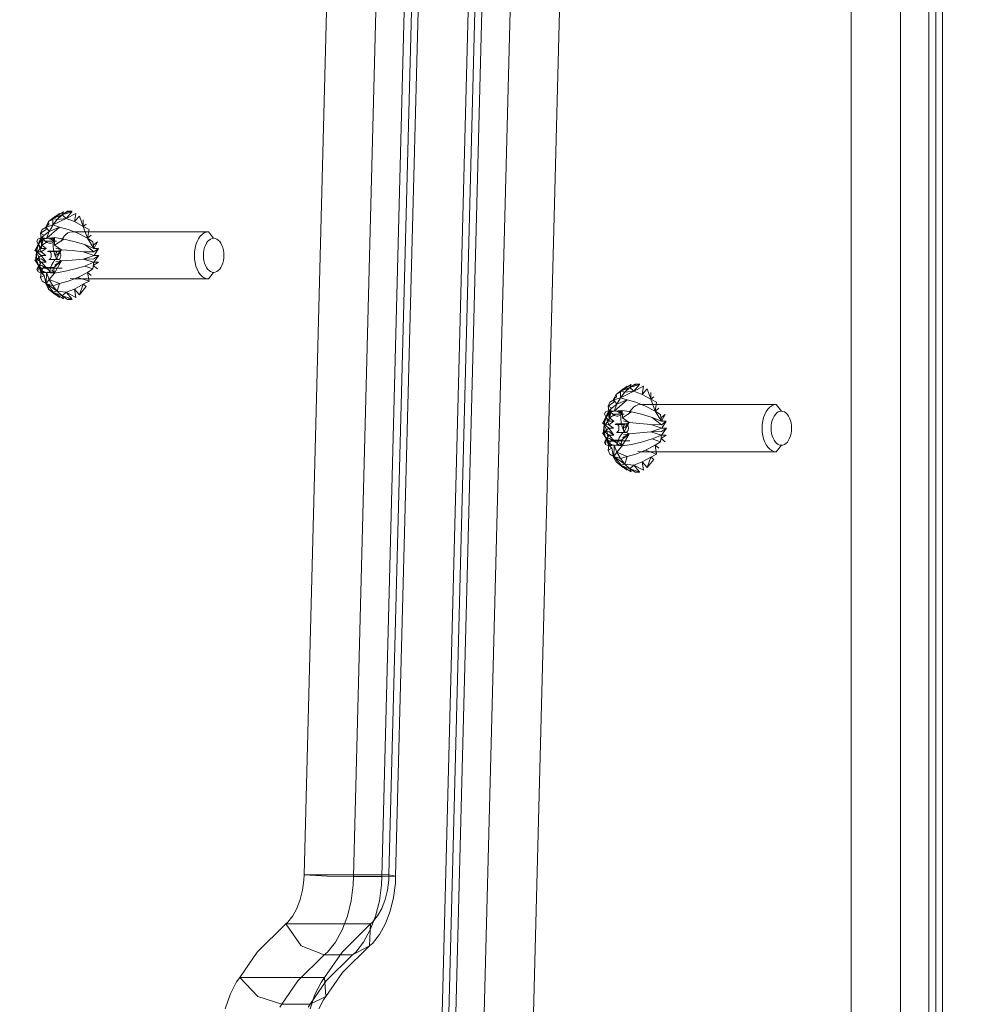
# Model space of a CAD drawing. Units: millimetres. Extents: x -1207 to 7566, y -654 to 11446.
# Drawn here: x 1824 to 1985, y 5146 to 5314 of the extents above; entities that cross this region are included whole.
import ezdxf

# ---------------------------------------------------------------- set-up
doc = ezdxf.new("R2010")
doc.units = ezdxf.units.MM
doc.layers.add('Dimensions', color=7, linetype='Continuous')
doc.layers.add('Interior - Furniture', color=7, linetype='Continuous')
for name, color, linetype, lineweight in [('Interior - Furniture _Pen_No__62', 7, 'Continuous', 20), ('Interior - Furniture _Pen_No__87', 7, 'Continuous', 20), ('Interior - Furniture _Pen_No__89', 7, 'Continuous', 20)]:
    doc.layers.add(name, color=color, linetype=linetype, lineweight=lineweight)
doc.styles.get("Standard").update_dxf_attribs({"font": 'arial.ttf'})
doc.dimstyles.new('Leikkiset keinu', dxfattribs={"dimtxt": 150, "dimasz": 2.5, "dimexe": 0.06, "dimexo": 0.625, "dimtad": 0, "dimtih": 1, "dimtoh": 1, "dimdec": 0, "dimtxsty": 'Standard', "dimcen": 2.5, "dimadec": 0, "dimazin": 0, "dimtfac": 1, "dimtmove": 0, "dimatfit": 3, "dimfxl": 1, "dimarcsym": 0})

# ---------------------------------------------------------------- blocks, each defined once
blk = doc.blocks.new('00_TEMAT_ALL_slippl120_virssk')
at = {"layer": 'Interior - Furniture _Pen_No__62', "linetype": 'Continuous'}
for p, q in [((409.79, 211.57), (410.93, 212.95)), ((410.33, 211.16), (410.93, 212.95)), ((411.8, 212), (410.93, 212.95)), ((413.19, 212.52), (411.58, 213.4)), ((411.8, 212), (411.58, 213.4)), ((413.19, 212.52), (411.8, 212)), ((412.97, 213.76), (412.17, 213.76)), ((412.17, 213.76), (412.87, 213.67)), ((413.19, 212.52), (412.27, 213.67)), ((412.27, 213.67), (413.91, 213.16)), ((413.91, 213.16), (412.97, 213.76)), ((413.19, 212.52), (413.91, 213.16)), ((414.76, 212.37), (413.19, 212.52)), ((415.46, 212.52), (413.67, 213.67)), ((413.91, 213.16), (413.67, 213.67)), ((415.46, 212.52), (413.91, 213.16)), ((414.76, 212.37), (413.91, 213.16)), ((415.46, 212.52), (414.36, 213.4)), ((415.46, 212.52), (414.76, 212.37)), ((416.21, 212), (415.01, 212.95)), ((415.01, 212.95), (416.15, 211.57)), ((415.46, 212.52), (415.01, 212.95)), ((416.21, 212), (415.46, 212.52)), ((410.33, 211.16), (409.34, 210.67)), ((410.33, 211.16), (409.79, 211.57)), ((411.8, 212), (410.33, 211.16)), ((414.36, 211.07), (412.87, 210.66)), ((414.76, 212.37), (414.36, 211.07)), ((415.49, 211.42), (414.36, 211.07)), ((414.36, 211.07), (416.1, 210.34)), ((416.63, 211.07), (414.76, 212.37)), ((415.49, 211.42), (414.76, 212.37)), ((416.63, 211.07), (415.49, 211.42)), ((416.1, 210.34), (415.49, 211.42)), ((416.63, 211.07), (416.1, 210.34)), ((416.21, 212), (416.15, 211.57)), ((416.65, 211.16), (416.15, 211.57)), ((416.65, 211.16), (416.21, 212)), ((416.55, 209.15), (416.63, 211.07)), ((416.65, 211.16), (416.61, 210.67)), ((417.28, 210.66), (416.63, 211.07)), ((416.65, 211.16), (416.98, 209.67)), ((387.61, 209.02), (387.88, 209.13)), ((387.88, 209.13), (388.15, 209.16)), ((388.15, 209.16), (389.03, 210.26)), ((388.42, 209.13), (388.15, 209.16)), ((388.69, 209.02), (388.42, 209.13)), ((389.03, 210.26), (389.41, 210.21)), ((412.17, 210.26), (389.03, 210.26)), ((389.41, 210.21), (389.77, 210.07)), ((389.77, 210.07), (390.12, 209.83)), ((390.12, 209.83), (390.44, 209.5)), ((390.44, 209.5), (390.73, 209.09)), ((390.73, 209.09), (390.97, 208.61)), ((409.58, 209.17), (408.7, 208.58)), ((409.58, 209.17), (408.97, 209.67)), ((411.24, 210.02), (409.34, 210.67)), ((409.58, 209.17), (409.34, 210.67)), ((411.24, 210.02), (409.58, 209.17)), ((412.87, 210.66), (411.24, 210.02)), ((412.55, 210.21), (412.17, 210.26)), ((415.18, 209.28), (413.62, 209.03)), ((415.18, 209.28), (414.01, 207.21)), ((415.18, 209.28), (416.1, 210.34)), ((416.55, 209.15), (415.18, 209.28)), ((415.18, 209.28), (415.37, 208.37)), ((415.18, 209.28), (415.66, 208.73)), ((415.18, 209.28), (415.98, 208.99)), ((415.18, 209.28), (416.09, 209.05)), ((415.18, 209.28), (416.21, 209.09)), ((415.18, 209.28), (416.32, 209.12)), ((415.18, 209.28), (416.43, 209.14)), ((416.55, 209.15), (416.1, 210.34)), ((417.45, 209.28), (416.55, 209.15)), ((416.8, 209.12), (416.55, 209.15)), ((417.45, 209.28), (416.8, 209.12)), ((417.04, 209.03), (416.8, 209.12)), ((417.56, 210.02), (416.98, 209.67)), ((417.45, 209.17), (416.98, 209.67)), ((417.45, 209.28), (417.04, 209.03)), ((417.24, 208.58), (417.45, 209.17)), ((417.45, 209.28), (417.27, 208.89)), ((417.56, 210.02), (417.28, 210.66)), ((417.45, 209.17), (417.56, 210.02)), ((418.03, 209.03), (417.45, 209.28)), ((417.68, 208.45), (417.45, 209.28)), ((417.45, 209.28), (417.93, 208)), ((417.45, 209.28), (417.48, 208.69)), ((386.5, 207.16), (386.6, 207.58)), ((386.6, 207.58), (386.75, 207.97)), ((386.75, 207.97), (386.92, 208.31)), ((386.92, 208.31), (387.13, 208.61)), ((387.13, 208.61), (387.36, 208.85)), ((387.36, 208.85), (387.61, 209.02)), ((388.94, 208.85), (388.69, 209.02)), ((389.17, 208.61), (388.94, 208.85)), ((389.38, 208.31), (389.17, 208.61)), ((389.56, 207.97), (389.38, 208.31)), ((389.7, 207.58), (389.56, 207.97)), ((389.8, 207.16), (389.7, 207.58)), ((390.97, 208.61), (391.17, 208.08)), ((391.17, 208.08), (391.31, 207.5)), ((391.31, 207.5), (391.4, 206.89)), ((408.53, 207.44), (407.68, 206.26)), ((407.73, 207.44), (408.6, 208.01)), ((407.73, 207.44), (408.53, 207.44)), ((408.6, 208.01), (407.9, 208.58)), ((408.53, 207.44), (408.7, 208.58)), ((410.08, 208.09), (408.53, 207.44)), ((410.33, 206.89), (408.53, 207.44)), ((410.08, 208.09), (408.7, 208.58)), ((411.89, 208.63), (410.08, 208.09)), ((413.62, 209.03), (411.89, 208.63)), ((415.87, 208.42), (413.89, 208.42)), ((415.37, 208.37), (414.01, 207.21)), ((414.01, 207.21), (415.13, 207.91)), ((415.17, 208.32), (415.28, 208.32)), ((417.15, 208.32), (415.17, 208.32)), ((415.17, 207.08), (415.45, 207.45)), ((415.28, 208.32), (415.39, 208.34)), ((415.39, 208.34), (415.49, 208.36)), ((415.45, 207.45), (415.69, 207.9)), ((415.49, 208.36), (415.6, 208.4)), ((415.6, 208.4), (415.7, 208.45)), ((415.69, 207.9), (415.87, 208.42)), ((415.7, 208.45), (417.68, 208.45)), ((415.87, 208.42), (415.98, 208.99)), ((415.98, 208.99), (416.19, 208.75)), ((416.19, 208.75), (416.41, 208.56)), ((416.41, 208.56), (416.65, 208.43)), ((416.44, 208.58), (417.34, 208.01)), ((417.41, 207.44), (416.44, 208.58)), ((416.61, 207.44), (417.41, 207.44)), ((416.61, 207.44), (417.45, 206.85)), ((417.46, 206.26), (416.61, 207.44)), ((416.65, 208.43), (416.9, 208.34)), ((416.9, 208.34), (417.15, 208.32)), ((417.27, 208.89), (417.04, 209.03)), ((417.24, 208.58), (417.94, 208.09)), ((417.48, 208.69), (417.27, 208.89)), ((417.34, 208.01), (417.94, 208.09)), ((417.41, 207.44), (417.94, 208.09)), ((417.41, 207.44), (418.2, 206.89)), ((417.68, 208.45), (417.48, 208.69)), ((417.68, 208.45), (417.66, 207.85)), ((417.66, 207.85), (417.72, 207.25)), ((417.93, 208), (417.68, 208.45)), ((418.03, 209.03), (417.93, 208)), ((418.42, 207.21), (417.93, 208)), ((418.12, 207.49), (417.93, 208)), ((417.94, 208.09), (418.2, 208.63)), ((418.2, 208.63), (418.03, 209.03)), ((418.42, 207.21), (418.12, 207.49)), ((418.23, 206.92), (418.12, 207.49)), ((386.41, 206.26), (386.44, 206.72)), ((386.44, 205.81), (386.41, 206.26)), ((386.44, 206.72), (386.5, 207.16)), ((386.5, 205.37), (386.44, 205.81)), ((389.87, 206.72), (389.8, 207.16)), ((389.8, 205.37), (389.87, 205.81)), ((389.89, 206.26), (389.87, 206.72)), ((389.87, 205.81), (389.89, 206.26)), ((391.4, 206.89), (391.43, 206.26)), ((391.43, 206.26), (391.4, 205.64)), ((407.68, 206.26), (408.49, 206.85)), ((408.48, 206.26), (407.68, 206.26)), ((408.48, 206.26), (407.73, 205.09)), ((410.33, 206.89), (408.48, 206.26)), ((410.33, 205.64), (408.48, 206.26)), ((410.33, 206.89), (408.49, 206.85)), ((412.22, 207.07), (410.33, 206.89)), ((414.01, 207.21), (412.22, 207.07)), ((414.96, 207.38), (414.01, 207.21)), ((414.01, 207.21), (414.85, 206.81)), ((414.85, 206.81), (414.01, 205.32)), ((414.01, 205.32), (414.82, 206.21)), ((414.15, 206.37), (414.14, 206.26)), ((414.14, 206.26), (414.15, 206.15)), ((414.16, 206.48), (414.15, 206.37)), ((414.15, 206.15), (414.16, 206.04)), ((414.19, 206.59), (414.16, 206.48)), ((414.16, 206.04), (414.19, 205.94)), ((414.22, 206.68), (414.19, 206.59)), ((414.19, 205.94), (414.22, 205.84)), ((414.27, 206.77), (414.22, 206.68)), ((414.22, 205.84), (414.27, 205.76)), ((414.32, 206.84), (414.27, 206.77)), ((414.27, 205.76), (414.32, 205.68)), ((414.38, 206.9), (414.32, 206.84)), ((414.44, 206.94), (414.38, 206.9)), ((414.51, 206.97), (414.44, 206.94)), ((414.57, 206.98), (414.51, 206.97)), ((416.11, 206.98), (414.57, 206.98)), ((414.57, 206.98), (414.64, 206.97)), ((414.64, 206.97), (414.7, 206.94)), ((414.7, 206.94), (414.77, 206.9)), ((414.77, 206.9), (414.82, 206.84)), ((414.82, 206.84), (414.88, 206.77)), ((414.88, 205.76), (414.82, 205.68)), ((414.85, 206.81), (415.17, 207.08)), ((415.09, 206.36), (414.85, 206.81)), ((414.88, 206.77), (414.92, 206.68)), ((414.92, 205.84), (414.88, 205.76)), ((414.92, 206.68), (414.95, 206.59)), ((414.95, 205.94), (414.92, 205.84)), ((414.95, 206.59), (414.98, 206.48)), ((414.98, 206.04), (414.95, 205.94)), ((414.98, 206.48), (415, 206.37)), ((415, 206.15), (414.98, 206.04)), ((415, 206.37), (415, 206.26)), ((415, 206.26), (415, 206.15)), ((415.27, 205.84), (415.09, 206.36)), ((415.38, 205.27), (415.27, 205.84)), ((415.74, 206.26), (415.75, 206.37)), ((415.75, 206.15), (415.74, 206.26)), ((415.75, 206.37), (415.77, 206.48)), ((415.77, 206.04), (415.75, 206.15)), ((415.77, 206.48), (415.79, 206.59)), ((415.79, 205.94), (415.77, 206.04)), ((415.79, 206.59), (415.83, 206.68)), ((415.83, 205.84), (415.79, 205.94)), ((415.83, 206.68), (415.87, 206.77)), ((415.87, 205.76), (415.83, 205.84)), ((415.87, 206.77), (415.92, 206.84)), ((415.92, 205.68), (415.87, 205.76)), ((415.92, 206.84), (415.98, 206.9)), ((415.98, 206.9), (416.04, 206.94)), ((416.04, 206.94), (416.11, 206.97)), ((416.11, 206.97), (416.17, 206.98)), ((417.46, 206.26), (416.66, 206.26)), ((416.66, 206.26), (417.45, 205.67)), ((417.45, 206.85), (418.2, 206.89)), ((418.2, 206.89), (417.46, 206.26)), ((418.2, 205.64), (417.46, 206.26)), ((417.72, 207.25), (417.83, 206.69)), ((417.83, 206.69), (418.01, 206.17)), ((418.01, 206.17), (418.25, 205.72)), ((418.2, 206.89), (418.54, 207.07)), ((418.42, 207.21), (418.23, 206.92)), ((418.28, 206.32), (418.23, 206.92)), ((418.25, 205.72), (418.42, 207.21)), ((418.25, 205.72), (418.28, 206.32)), ((418.42, 207.21), (418.28, 206.32)), ((418.54, 207.07), (418.42, 207.21)), ((386.6, 204.95), (386.5, 205.37)), ((386.75, 204.56), (386.6, 204.95)), ((386.92, 204.21), (386.75, 204.56)), ((387.13, 203.92), (386.92, 204.21)), ((389.17, 203.92), (389.38, 204.21)), ((389.38, 204.21), (389.56, 204.56)), ((389.56, 204.56), (389.7, 204.95)), ((389.7, 204.95), (389.8, 205.37)), ((391.17, 204.45), (390.97, 203.91)), ((391.31, 205.03), (391.17, 204.45)), ((391.4, 205.64), (391.31, 205.03)), ((407.73, 205.09), (408.49, 205.67)), ((407.73, 205.09), (408.53, 205.09)), ((408.53, 205.09), (407.9, 203.94)), ((407.9, 203.94), (408.6, 204.51)), ((410.33, 205.64), (408.49, 205.67)), ((410.08, 204.43), (408.49, 205.67)), ((410.08, 204.43), (408.53, 205.09)), ((409.58, 203.35), (408.53, 205.09)), ((408.7, 203.94), (408.53, 205.09)), ((411.89, 203.9), (410.08, 204.43)), ((412.22, 205.46), (410.33, 205.64)), ((414.01, 205.32), (412.22, 205.46)), ((413.62, 203.5), (415.17, 204.52)), ((414.01, 205.32), (414.87, 205.61)), ((414.01, 205.32), (415.17, 204.52)), ((414.01, 205.32), (414.98, 205.04)), ((414.32, 205.68), (414.38, 205.62)), ((414.38, 205.62), (414.44, 205.58)), ((414.44, 205.58), (414.51, 205.55)), ((414.51, 205.55), (414.57, 205.55)), ((414.57, 205.55), (416.11, 205.55)), ((414.82, 205.68), (414.77, 205.62)), ((414.77, 205.62), (416.37, 205.62)), ((415.18, 203.24), (415.17, 204.52)), ((415.18, 203.24), (415.42, 204.08)), ((415.44, 204.68), (415.38, 205.27)), ((415.42, 204.08), (415.44, 204.68)), ((415.77, 204.19), (415.42, 204.08)), ((415.95, 204.21), (415.77, 204.19)), ((415.98, 205.62), (415.92, 205.68)), ((416.13, 204.2), (415.95, 204.21)), ((416.04, 205.58), (415.98, 205.62)), ((416.11, 205.55), (416.04, 205.58)), ((416.17, 205.55), (416.11, 205.55)), ((416.48, 204.08), (416.13, 204.2)), ((416.24, 205.55), (416.17, 205.55)), ((416.31, 205.58), (416.24, 205.55)), ((416.37, 205.62), (416.31, 205.58)), ((417.34, 204.51), (416.44, 203.94)), ((416.81, 203.86), (416.48, 204.08)), ((417.45, 205.67), (416.61, 205.09)), ((416.61, 205.09), (417.41, 205.09)), ((416.61, 205.09), (417.34, 204.51)), ((417.23, 204.1), (417.12, 203.54)), ((417.41, 204.62), (417.23, 204.1)), ((417.34, 204.51), (417.45, 203.35)), ((417.41, 205.09), (417.94, 204.43)), ((417.41, 205.09), (417.44, 203.79)), ((417.65, 205.07), (417.41, 204.62)), ((417.44, 203.79), (417.73, 204.16)), ((417.45, 205.67), (418.2, 205.64)), ((417.45, 205.67), (417.94, 204.43)), ((417.45, 203.24), (418.42, 205.32)), ((417.45, 203.24), (417.73, 204.16)), ((417.93, 205.44), (417.65, 205.07)), ((417.73, 204.16), (418.42, 205.32)), ((417.73, 204.16), (417.97, 204.61)), ((418.25, 205.72), (417.93, 205.44)), ((417.94, 204.43), (418.2, 203.9)), ((418.42, 205.32), (417.97, 204.61)), ((417.97, 204.61), (418.14, 205.14)), ((418.14, 205.14), (418.25, 205.72)), ((418.42, 205.32), (418.14, 205.14)), ((418.2, 205.64), (418.54, 205.46)), ((418.42, 205.32), (418.25, 205.72)), ((418.54, 205.46), (418.42, 205.32)), ((387.36, 203.68), (387.13, 203.92)), ((387.61, 203.5), (387.36, 203.68)), ((387.88, 203.4), (387.61, 203.5)), ((388.15, 203.36), (387.88, 203.4)), ((388.15, 203.36), (388.42, 203.4)), ((389.03, 202.26), (388.15, 203.36)), ((388.42, 203.4), (388.69, 203.5)), ((388.69, 203.5), (388.94, 203.68)), ((388.94, 203.68), (389.17, 203.92)), ((389.77, 202.46), (389.41, 202.31)), ((390.12, 202.7), (389.77, 202.46)), ((390.44, 203.03), (390.12, 202.7)), ((390.73, 203.43), (390.44, 203.03)), ((390.97, 203.91), (390.73, 203.43)), ((409.58, 203.35), (408.7, 203.94)), ((408.97, 202.86), (409.58, 203.35)), ((409.34, 201.85), (409.58, 203.35)), ((411.24, 202.5), (409.58, 203.35)), ((410.33, 201.36), (409.58, 203.35)), ((412.87, 201.86), (411.24, 202.5)), ((413.62, 203.5), (411.89, 203.9)), ((412.55, 202.31), (412.91, 202.46)), ((412.91, 202.46), (413.26, 202.7)), ((413.26, 202.7), (413.58, 203.03)), ((413.58, 203.03), (413.87, 203.43)), ((415.18, 203.24), (413.62, 203.5)), ((413.87, 203.43), (414.11, 203.91)), ((416.55, 203.38), (414.36, 201.46)), ((414.84, 203.86), (416.81, 203.86)), ((415.18, 203.24), (415.62, 203.83)), ((415.18, 203.24), (415.83, 203.64)), ((415.18, 203.24), (416.06, 203.49)), ((415.18, 203.24), (416.3, 203.41)), ((416.55, 203.38), (415.18, 203.24)), ((416.1, 202.18), (416.55, 203.38)), ((417.45, 203.24), (416.1, 202.18)), ((417.45, 203.24), (416.55, 203.38)), ((416.55, 203.38), (416.67, 203.38)), ((416.61, 201.85), (417.56, 202.5)), ((416.67, 203.38), (416.78, 203.4)), ((417.45, 203.24), (416.67, 203.38)), ((416.78, 203.4), (416.89, 203.43)), ((417.45, 203.24), (416.78, 203.4)), ((417.12, 203.54), (416.81, 203.86)), ((416.89, 203.43), (417.01, 203.48)), ((417.45, 203.24), (416.89, 203.43)), ((417.45, 203.35), (416.98, 202.86)), ((416.98, 202.86), (417.56, 202.5)), ((417.01, 203.48), (417.12, 203.54)), ((417.45, 203.24), (417.01, 203.48)), ((417.12, 203.54), (417.44, 203.79)), ((417.45, 203.24), (417.12, 203.54)), ((417.24, 203.94), (417.45, 203.35)), ((417.56, 202.5), (417.28, 201.86)), ((417.45, 203.24), (417.44, 203.79)), ((418.03, 203.5), (417.45, 203.24)), ((417.45, 203.35), (417.56, 202.5)), ((418.2, 203.9), (418.03, 203.5)), ((389.41, 202.31), (389.03, 202.26)), ((389.03, 202.26), (412.17, 202.26)), ((410.33, 201.36), (409.34, 201.85)), ((409.79, 200.96), (410.33, 201.36)), ((411.8, 200.52), (410.33, 201.36)), ((410.93, 199.58), (410.33, 201.36)), ((410.33, 200.19), (410.33, 201.36)), ((412.17, 202.26), (412.55, 202.31)), ((414.36, 201.46), (412.87, 201.86)), ((415.49, 201.1), (413.19, 200)), ((414.36, 201.46), (416.1, 202.18)), ((415.49, 201.1), (414.36, 201.46)), ((414.76, 200.15), (415.49, 201.1)), ((415.35, 200.96), (414.81, 200.19)), ((415.81, 201.85), (415.35, 200.96)), ((415.46, 200), (415.49, 201.1)), ((415.49, 201.1), (416.1, 202.18)), ((416.63, 201.46), (415.49, 201.1)), ((416.63, 201.46), (416.1, 202.18)), ((416.65, 201.36), (416.15, 200.96)), ((416.15, 200.96), (416.21, 200.52)), ((416.65, 201.36), (416.21, 200.52)), ((416.61, 201.85), (416.65, 201.36)), ((417.28, 201.86), (416.63, 201.46)), ((410.93, 199.58), (411.8, 200.52)), ((411.58, 199.13), (411.8, 200.52)), ((413.19, 200), (411.58, 199.13)), ((413.19, 200), (411.8, 200.52)), ((413.19, 200), (412.27, 198.85)), ((413.91, 199.37), (412.27, 198.85)), ((413.56, 199.13), (412.87, 198.85)), ((412.97, 198.76), (413.91, 199.37)), ((414.76, 200.15), (413.19, 200)), ((413.19, 200), (413.91, 199.37)), ((414.21, 199.58), (413.56, 199.13)), ((415.46, 200), (413.67, 198.85)), ((413.67, 198.85), (413.91, 199.37)), ((413.91, 199.37), (414.76, 200.15)), ((415.46, 200), (413.91, 199.37)), ((414.81, 200.19), (414.21, 199.58)), ((414.36, 199.13), (415.46, 200)), ((415.46, 200), (414.76, 200.15)), ((415.01, 199.58), (416.21, 200.52)), ((415.01, 199.58), (415.46, 200)), ((416.21, 200.52), (415.46, 200)), ((415.61, 200.19), (416.21, 200.52)), ((412.87, 198.85), (412.17, 198.76)), ((412.17, 198.76), (412.97, 198.76)), ((509.66, 183.16), (508.05, 184.04)), ((508.27, 182.64), (508.05, 184.04)), ((509.44, 184.4), (508.64, 184.4)), ((508.64, 184.4), (509.34, 184.31)), ((509.66, 183.16), (508.74, 184.31)), ((508.74, 184.31), (510.38, 183.8)), ((510.38, 183.8), (509.44, 184.4)), ((511.93, 183.16), (510.14, 184.31)), ((510.38, 183.8), (510.14, 184.31)), ((511.93, 183.16), (510.83, 184.04)), ((506.26, 182.21), (507.4, 183.59)), ((506.8, 181.8), (507.4, 183.59)), ((508.27, 182.64), (506.8, 181.8)), ((508.27, 182.64), (507.4, 183.59)), ((509.66, 183.16), (508.27, 182.64)), ((509.66, 183.16), (510.38, 183.8)), ((511.23, 183.01), (509.66, 183.16)), ((511.93, 183.16), (510.38, 183.8)), ((511.23, 183.01), (510.38, 183.8)), ((511.23, 183.01), (510.83, 181.71)), ((511.93, 183.16), (511.23, 183.01)), ((513.09, 181.71), (511.23, 183.01)), ((511.96, 182.07), (511.23, 183.01)), ((512.68, 182.64), (511.48, 183.59)), ((511.48, 183.59), (512.62, 182.21)), ((511.93, 183.16), (511.48, 183.59)), ((512.68, 182.64), (511.93, 183.16)), ((512.68, 182.64), (512.62, 182.21)), ((513.11, 181.8), (512.68, 182.64)), ((484.62, 179.8), (485.5, 180.9)), ((485.5, 180.9), (485.88, 180.85)), ((508.64, 180.9), (485.5, 180.9)), ((485.88, 180.85), (486.24, 180.71)), ((486.24, 180.71), (486.59, 180.47)), ((506.8, 181.8), (505.8, 181.31)), ((507.71, 180.66), (505.8, 181.31)), ((506.05, 179.81), (505.8, 181.31)), ((507.71, 180.66), (506.05, 179.81)), ((506.8, 181.8), (506.26, 182.21)), ((509.33, 181.31), (507.71, 180.66)), ((509.01, 180.85), (508.64, 180.9)), ((510.83, 181.71), (509.33, 181.31)), ((511.96, 182.07), (510.83, 181.71)), ((510.83, 181.71), (512.56, 180.98)), ((511.65, 179.92), (512.56, 180.98)), ((513.09, 181.71), (511.96, 182.07)), ((512.56, 180.98), (511.96, 182.07)), ((513.09, 181.71), (512.56, 180.98)), ((513.02, 179.79), (512.56, 180.98)), ((513.11, 181.8), (512.62, 182.21)), ((513.02, 179.79), (513.09, 181.71)), ((513.11, 181.8), (513.07, 181.31)), ((513.75, 181.31), (513.09, 181.71)), ((513.11, 181.8), (513.44, 180.31)), ((514.03, 180.66), (513.44, 180.31)), ((514.03, 180.66), (513.75, 181.31)), ((513.91, 179.81), (514.03, 180.66)), ((483.39, 178.95), (483.6, 179.25)), ((483.6, 179.25), (483.83, 179.49)), ((483.83, 179.49), (484.08, 179.66)), ((484.08, 179.66), (484.35, 179.77)), ((484.35, 179.77), (484.62, 179.8)), ((484.89, 179.77), (484.62, 179.8)), ((485.16, 179.66), (484.89, 179.77)), ((485.41, 179.49), (485.16, 179.66)), ((485.64, 179.25), (485.41, 179.49)), ((485.85, 178.95), (485.64, 179.25)), ((486.59, 180.47), (486.91, 180.14)), ((486.91, 180.14), (487.2, 179.73)), ((487.2, 179.73), (487.44, 179.26)), ((487.44, 179.26), (487.64, 178.72)), ((505.07, 178.65), (504.36, 179.22)), ((505, 178.08), (505.17, 179.22)), ((506.05, 179.81), (505.17, 179.22)), ((506.54, 178.73), (505.17, 179.22)), ((506.05, 179.81), (505.43, 180.31)), ((508.36, 179.27), (506.54, 178.73)), ((510.09, 179.67), (508.36, 179.27)), ((511.65, 179.92), (510.09, 179.67)), ((512.33, 179.06), (510.36, 179.06)), ((511.65, 179.92), (510.48, 177.85)), ((511.84, 179.01), (510.48, 177.85)), ((513.02, 179.79), (511.65, 179.92)), ((511.65, 179.92), (511.84, 179.01)), ((511.65, 179.92), (512.12, 179.38)), ((511.65, 179.92), (512.45, 179.63)), ((511.65, 179.92), (512.56, 179.69)), ((511.65, 179.92), (512.67, 179.73)), ((511.65, 179.92), (512.79, 179.77)), ((511.65, 179.92), (512.9, 179.78)), ((511.75, 178.96), (511.85, 178.98)), ((511.85, 178.98), (511.96, 179)), ((511.96, 179), (512.07, 179.04)), ((512.07, 179.04), (512.17, 179.09)), ((512.16, 178.55), (512.33, 179.06)), ((512.17, 179.09), (514.15, 179.09)), ((512.33, 179.06), (512.45, 179.63)), ((512.45, 179.63), (512.66, 179.39)), ((512.66, 179.39), (512.88, 179.21)), ((512.88, 179.21), (513.12, 179.07)), ((512.91, 179.22), (513.81, 178.65)), ((513.88, 178.08), (512.91, 179.22)), ((513.92, 179.92), (513.02, 179.79)), ((513.26, 179.76), (513.02, 179.79)), ((513.12, 179.07), (513.36, 178.99)), ((513.92, 179.92), (513.26, 179.76)), ((513.5, 179.67), (513.26, 179.76)), ((513.36, 178.99), (513.62, 178.96)), ((513.91, 179.81), (513.44, 180.31)), ((513.92, 179.92), (513.5, 179.67)), ((513.74, 179.53), (513.5, 179.67)), ((513.71, 179.22), (513.91, 179.81)), ((513.71, 179.22), (514.41, 178.73)), ((513.92, 179.92), (513.74, 179.53)), ((513.95, 179.33), (513.74, 179.53)), ((514.5, 179.67), (513.92, 179.92)), ((514.15, 179.09), (513.92, 179.92)), ((513.92, 179.92), (514.4, 178.65)), ((513.92, 179.92), (513.95, 179.33)), ((514.15, 179.09), (513.95, 179.33)), ((514.15, 179.09), (514.13, 178.49)), ((514.4, 178.65), (514.15, 179.09)), ((514.5, 179.67), (514.4, 178.65)), ((514.41, 178.73), (514.67, 179.27)), ((514.67, 179.27), (514.5, 179.67)), ((482.88, 176.9), (482.9, 177.36)), ((482.9, 177.36), (482.97, 177.8)), ((482.97, 177.8), (483.07, 178.22)), ((483.07, 178.22), (483.21, 178.61)), ((483.21, 178.61), (483.39, 178.95)), ((486.03, 178.61), (485.85, 178.95)), ((486.17, 178.22), (486.03, 178.61)), ((486.27, 177.8), (486.17, 178.22)), ((486.34, 177.36), (486.27, 177.8)), ((486.36, 176.9), (486.34, 177.36)), ((487.64, 178.72), (487.78, 178.14)), ((487.78, 178.14), (487.87, 177.53)), ((487.87, 177.53), (487.9, 176.9)), ((505, 178.08), (504.14, 176.9)), ((504.14, 176.9), (504.96, 177.49)), ((504.2, 178.08), (505.07, 178.65)), ((504.2, 178.08), (505, 178.08)), ((506.8, 177.53), (504.95, 176.9)), ((506.8, 177.53), (504.96, 177.49)), ((506.54, 178.73), (505, 178.08)), ((506.8, 177.53), (505, 178.08)), ((508.69, 177.71), (506.8, 177.53)), ((510.48, 177.85), (508.69, 177.71)), ((510.48, 177.85), (511.6, 178.55)), ((511.42, 178.03), (510.48, 177.85)), ((510.48, 177.85), (511.32, 177.45)), ((511.32, 177.45), (510.48, 175.96)), ((510.69, 177.33), (510.66, 177.23)), ((510.74, 177.41), (510.69, 177.33)), ((510.79, 177.48), (510.74, 177.41)), ((510.85, 177.54), (510.79, 177.48)), ((510.91, 177.59), (510.85, 177.54)), ((510.97, 177.61), (510.91, 177.59)), ((511.04, 177.62), (510.97, 177.61)), ((512.57, 177.62), (511.04, 177.62)), ((511.04, 177.62), (511.11, 177.61)), ((511.11, 177.61), (511.17, 177.59)), ((511.17, 177.59), (511.24, 177.54)), ((511.24, 177.54), (511.29, 177.48)), ((511.29, 177.48), (511.34, 177.41)), ((511.32, 177.45), (511.64, 177.72)), ((511.55, 177), (511.32, 177.45)), ((511.34, 177.41), (511.39, 177.33)), ((511.39, 177.33), (511.42, 177.23)), ((511.64, 178.96), (511.75, 178.96)), ((513.62, 178.96), (511.64, 178.96)), ((511.64, 177.72), (511.92, 178.09)), ((511.92, 178.09), (512.16, 178.55)), ((512.26, 177.23), (512.29, 177.33)), ((512.29, 177.33), (512.34, 177.41)), ((512.34, 177.41), (512.39, 177.48)), ((512.39, 177.48), (512.45, 177.54)), ((512.45, 177.54), (512.51, 177.59)), ((512.51, 177.59), (512.57, 177.61)), ((512.57, 177.61), (512.64, 177.62)), ((513.08, 178.08), (513.88, 178.08)), ((513.08, 178.08), (513.92, 177.49)), ((513.93, 176.9), (513.08, 178.08)), ((513.81, 178.65), (514.41, 178.73)), ((513.88, 178.08), (514.41, 178.73)), ((513.88, 178.08), (514.67, 177.53)), ((513.92, 177.49), (514.67, 177.53)), ((514.67, 177.53), (513.93, 176.9)), ((514.13, 178.49), (514.18, 177.9)), ((514.18, 177.9), (514.3, 177.33)), ((514.3, 177.33), (514.48, 176.81)), ((514.89, 177.85), (514.4, 178.65)), ((514.58, 178.13), (514.4, 178.65)), ((514.89, 177.85), (514.58, 178.13)), ((514.7, 177.56), (514.58, 178.13)), ((514.67, 177.53), (515, 177.71)), ((514.89, 177.85), (514.7, 177.56)), ((514.75, 176.96), (514.7, 177.56)), ((514.72, 176.36), (514.89, 177.85)), ((514.89, 177.85), (514.75, 176.96)), ((515, 177.71), (514.89, 177.85)), ((482.9, 176.45), (482.88, 176.9)), ((482.97, 176.01), (482.9, 176.45)), ((483.07, 175.59), (482.97, 176.01)), ((486.17, 175.59), (486.27, 176.01)), ((486.27, 176.01), (486.34, 176.45)), ((486.34, 176.45), (486.36, 176.9)), ((487.78, 175.67), (487.64, 175.09)), ((487.87, 176.28), (487.78, 175.67)), ((487.9, 176.9), (487.87, 176.28)), ((504.95, 176.9), (504.14, 176.9)), ((504.95, 176.9), (504.2, 175.73)), ((504.2, 175.73), (504.96, 176.32)), ((504.2, 175.73), (505, 175.73)), ((505, 175.73), (504.36, 174.59)), ((506.8, 176.28), (504.95, 176.9)), ((506.8, 176.28), (504.96, 176.32)), ((506.54, 175.08), (504.96, 176.32)), ((506.54, 175.08), (505, 175.73)), ((506.05, 173.99), (505, 175.73)), ((505.17, 174.59), (505, 175.73)), ((508.69, 176.1), (506.8, 176.28)), ((510.48, 175.96), (508.69, 176.1)), ((510.48, 175.96), (511.29, 176.85)), ((510.48, 175.96), (511.33, 176.25)), ((510.48, 175.96), (511.64, 175.16)), ((510.48, 175.96), (511.45, 175.68)), ((510.62, 177.02), (510.61, 176.9)), ((510.61, 176.9), (510.62, 176.79)), ((510.63, 177.13), (510.62, 177.02)), ((510.62, 176.79), (510.63, 176.68)), ((510.66, 177.23), (510.63, 177.13)), ((510.63, 176.68), (510.66, 176.58)), ((510.66, 176.58), (510.69, 176.48)), ((510.69, 176.48), (510.74, 176.4)), ((510.74, 176.4), (510.79, 176.32)), ((510.79, 176.32), (510.85, 176.27)), ((510.85, 176.27), (510.91, 176.22)), ((510.91, 176.22), (510.97, 176.2)), ((510.97, 176.2), (511.04, 176.19)), ((511.04, 176.19), (512.57, 176.19)), ((511.29, 176.32), (511.24, 176.27)), ((511.24, 176.27), (512.84, 176.27)), ((511.34, 176.4), (511.29, 176.32)), ((511.39, 176.48), (511.34, 176.4)), ((511.42, 176.58), (511.39, 176.48)), ((511.42, 177.23), (511.45, 177.13)), ((511.45, 176.68), (511.42, 176.58)), ((511.45, 177.13), (511.46, 177.02)), ((511.46, 176.79), (511.45, 176.68)), ((511.46, 177.02), (511.47, 176.9)), ((511.47, 176.9), (511.46, 176.79)), ((511.73, 176.48), (511.55, 177)), ((511.85, 175.91), (511.73, 176.48)), ((511.9, 175.32), (511.85, 175.91)), ((512.21, 176.9), (512.22, 177.02)), ((512.22, 176.79), (512.21, 176.9)), ((512.22, 177.02), (512.23, 177.13)), ((512.23, 176.68), (512.22, 176.79)), ((512.23, 177.13), (512.26, 177.23)), ((512.26, 176.58), (512.23, 176.68)), ((512.29, 176.48), (512.26, 176.58)), ((512.34, 176.4), (512.29, 176.48)), ((512.39, 176.32), (512.34, 176.4)), ((512.45, 176.27), (512.39, 176.32)), ((512.51, 176.22), (512.45, 176.27)), ((512.57, 176.2), (512.51, 176.22)), ((512.64, 176.19), (512.57, 176.2)), ((512.71, 176.2), (512.64, 176.19)), ((512.77, 176.22), (512.71, 176.2)), ((512.84, 176.27), (512.77, 176.22)), ((513.92, 176.32), (513.08, 175.73)), ((513.08, 175.73), (513.88, 175.73)), ((513.08, 175.73), (513.81, 175.15)), ((513.93, 176.9), (513.13, 176.9)), ((513.13, 176.9), (513.92, 176.32)), ((513.88, 175.73), (514.41, 175.08)), ((513.88, 175.73), (513.9, 174.43)), ((514.11, 175.72), (513.88, 175.26)), ((513.92, 176.32), (514.67, 176.28)), ((513.92, 176.32), (514.41, 175.08)), ((513.92, 173.89), (514.89, 175.96)), ((514.67, 176.28), (513.93, 176.9)), ((514.4, 176.09), (514.11, 175.72)), ((514.2, 174.8), (514.89, 175.96)), ((514.72, 176.36), (514.4, 176.09)), ((514.89, 175.96), (514.44, 175.25)), ((514.44, 175.25), (514.61, 175.78)), ((514.48, 176.81), (514.72, 176.36)), ((514.61, 175.78), (514.72, 176.36)), ((514.89, 175.96), (514.61, 175.78)), ((514.67, 176.28), (515, 176.1)), ((514.72, 176.36), (514.75, 176.96)), ((514.89, 175.96), (514.72, 176.36)), ((515, 176.1), (514.89, 175.96)), ((483.21, 175.2), (483.07, 175.59)), ((483.39, 174.85), (483.21, 175.2)), ((483.6, 174.56), (483.39, 174.85)), ((483.83, 174.32), (483.6, 174.56)), ((484.08, 174.15), (483.83, 174.32)), ((484.35, 174.04), (484.08, 174.15)), ((484.62, 174), (484.35, 174.04)), ((484.62, 174), (484.89, 174.04)), ((485.5, 172.9), (484.62, 174)), ((484.89, 174.04), (485.16, 174.15)), ((485.16, 174.15), (485.41, 174.32)), ((485.41, 174.32), (485.64, 174.56)), ((485.64, 174.56), (485.85, 174.85)), ((485.85, 174.85), (486.03, 175.2)), ((486.03, 175.2), (486.17, 175.59)), ((487.2, 174.08), (486.91, 173.67)), ((487.44, 174.55), (487.2, 174.08)), ((487.64, 175.09), (487.44, 174.55)), ((504.36, 174.59), (505.07, 175.15)), ((506.05, 173.99), (505.17, 174.59)), ((505.43, 173.5), (506.05, 173.99)), ((505.8, 172.5), (506.05, 173.99)), ((507.71, 173.14), (506.05, 173.99)), ((506.8, 172), (506.05, 173.99)), ((508.36, 174.54), (506.54, 175.08)), ((510.09, 174.14), (508.36, 174.54)), ((510.05, 173.67), (510.33, 174.08)), ((510.09, 174.14), (511.64, 175.16)), ((511.65, 173.89), (510.09, 174.14)), ((510.33, 174.08), (510.58, 174.55)), ((513.02, 174.02), (510.83, 172.1)), ((511.31, 174.5), (513.28, 174.5)), ((511.65, 173.89), (511.64, 175.16)), ((511.65, 173.89), (511.89, 174.72)), ((511.65, 173.89), (512.08, 174.47)), ((511.65, 173.89), (512.3, 174.28)), ((511.65, 173.89), (512.53, 174.13)), ((511.65, 173.89), (512.77, 174.05)), ((513.02, 174.02), (511.65, 173.89)), ((511.89, 174.72), (511.9, 175.32)), ((512.24, 174.84), (511.89, 174.72)), ((512.42, 174.85), (512.24, 174.84)), ((512.6, 174.84), (512.42, 174.85)), ((512.56, 172.83), (513.02, 174.02)), ((512.95, 174.72), (512.6, 174.84)), ((513.81, 175.15), (512.91, 174.59)), ((513.28, 174.5), (512.95, 174.72)), ((513.92, 173.89), (513.02, 174.02)), ((513.02, 174.02), (513.13, 174.02)), ((513.13, 174.02), (513.25, 174.04)), ((513.92, 173.89), (513.13, 174.02)), ((513.25, 174.04), (513.36, 174.08)), ((513.92, 173.89), (513.25, 174.04)), ((513.58, 174.18), (513.28, 174.5)), ((513.36, 174.08), (513.47, 174.12)), ((513.92, 173.89), (513.36, 174.08)), ((513.91, 173.99), (513.44, 173.5)), ((513.47, 174.12), (513.58, 174.18)), ((513.92, 173.89), (513.47, 174.12)), ((513.7, 174.74), (513.58, 174.18)), ((513.58, 174.18), (513.91, 174.43)), ((513.92, 173.89), (513.58, 174.18)), ((513.88, 175.26), (513.7, 174.74)), ((513.71, 174.59), (513.91, 173.99)), ((513.81, 175.15), (513.91, 173.99)), ((513.91, 174.43), (514.2, 174.8)), ((513.92, 173.89), (513.91, 174.43)), ((513.91, 173.99), (514.03, 173.14)), ((513.92, 173.89), (514.2, 174.8)), ((514.5, 174.14), (513.92, 173.89)), ((514.2, 174.8), (514.44, 175.25)), ((514.41, 175.08), (514.67, 174.54)), ((514.67, 174.54), (514.5, 174.14)), ((485.88, 172.95), (485.5, 172.9)), ((485.5, 172.9), (508.64, 172.9)), ((486.24, 173.1), (485.88, 172.95)), ((486.59, 173.34), (486.24, 173.1)), ((486.91, 173.67), (486.59, 173.34)), ((506.8, 172), (505.8, 172.5)), ((509.33, 172.5), (507.71, 173.14)), ((508.64, 172.9), (509.01, 172.95)), ((509.01, 172.95), (509.38, 173.1)), ((510.83, 172.1), (509.33, 172.5)), ((509.38, 173.1), (509.73, 173.34)), ((509.73, 173.34), (510.05, 173.67)), ((510.83, 172.1), (512.56, 172.83)), ((512.27, 172.5), (511.82, 171.6)), ((511.96, 171.74), (512.56, 172.83)), ((513.92, 173.89), (512.56, 172.83)), ((513.09, 172.1), (512.56, 172.83)), ((513.07, 172.5), (514.03, 173.14)), ((513.07, 172.5), (513.11, 172)), ((513.75, 172.5), (513.09, 172.1)), ((513.44, 173.5), (514.03, 173.14)), ((514.03, 173.14), (513.75, 172.5)), ((506.26, 171.6), (506.8, 172)), ((508.27, 171.17), (506.8, 172)), ((507.4, 170.22), (506.8, 172)), ((506.8, 170.84), (506.8, 172)), ((507.4, 170.22), (508.27, 171.17)), ((508.05, 169.77), (508.27, 171.17)), ((509.66, 170.64), (508.05, 169.77)), ((509.66, 170.64), (508.27, 171.17)), ((509.66, 170.64), (508.74, 169.5)), ((511.96, 171.74), (509.66, 170.64)), ((511.23, 170.8), (509.66, 170.64)), ((509.66, 170.64), (510.38, 170.01)), ((511.93, 170.64), (510.14, 169.5)), ((510.38, 170.01), (511.23, 170.8)), ((511.93, 170.64), (510.38, 170.01)), ((511.28, 170.84), (510.68, 170.22)), ((511.96, 171.74), (510.83, 172.1)), ((510.83, 169.77), (511.93, 170.64)), ((511.23, 170.8), (511.96, 171.74)), ((511.93, 170.64), (511.23, 170.8)), ((511.82, 171.6), (511.28, 170.84)), ((511.48, 170.22), (512.68, 171.17)), ((511.48, 170.22), (511.93, 170.64)), ((511.93, 170.64), (511.96, 171.74)), ((512.68, 171.17), (511.93, 170.64)), ((513.09, 172.1), (511.96, 171.74)), ((512.08, 170.84), (512.68, 171.17)), ((513.11, 172), (512.62, 171.6)), ((512.62, 171.6), (512.68, 171.17)), ((513.11, 172), (512.68, 171.17)), ((509.34, 169.5), (508.64, 169.4)), ((508.64, 169.4), (509.44, 169.4)), ((510.38, 170.01), (508.74, 169.5)), ((510.03, 169.77), (509.34, 169.5)), ((509.44, 169.4), (510.38, 170.01)), ((510.68, 170.22), (510.03, 169.77)), ((510.14, 169.5), (510.38, 170.01))]:
    blk.add_line(p, q, dxfattribs=at)
at = {"layer": 'Interior - Furniture _Pen_No__87', "linetype": 'Continuous'}
for p, q in [((432.96, 86.4), (450.05, 743.26)), ((437.77, 86.4), (454.86, 743.26)), ((440.11, 86.48), (457.2, 743.34)), ((360.76, 483.94), (360.76, 64.53)), ((363.1, 483.94), (363.1, 64.53)), ((367.91, 483.94), (367.91, 64.53)), ((466.72, 304.92), (465.93, 303.35)), ((468.58, 304.59), (468.24, 304.13)), ((473.38, 304.59), (473.05, 304.13)), ((465.54, 302.8), (462.71, 298.72)), ((468.24, 304.13), (465.49, 300.15)), ((468.24, 304.13), (465.54, 302.8)), ((465.93, 303.35), (465.54, 302.8)), ((465.54, 302.8), (465.79, 299.59)), ((473.05, 304.13), (468.24, 304.13)), ((473.05, 304.13), (470.29, 300.15)), ((477.13, 302.8), (473.05, 304.13)), ((480.2, 299.59), (477.13, 302.8)), ((465.49, 300.15), (461.02, 295.74)), ((465.79, 299.59), (480.2, 299.59)), ((470.29, 300.15), (465.82, 295.74)), ((462.71, 298.72), (458.13, 294.2)), ((458.13, 294.2), (461.02, 295.74)), ((459.13, 293.56), (460.46, 295.26)), ((460.46, 295.26), (461.02, 295.74)), ((461.02, 295.74), (465.82, 295.74)), ((463.93, 293.56), (465.26, 295.26)), ((465.26, 295.26), (465.82, 295.74)), ((465.82, 295.74), (469.73, 294.2)), ((456.45, 292.26), (457.63, 293.78)), ((457.63, 293.78), (458.13, 294.2)), ((457.95, 290.48), (458.13, 294.2)), ((458, 291.49), (459.13, 293.56)), ((462.8, 291.49), (463.93, 293.56)), ((469.73, 294.2), (472.36, 290.48)), ((455.44, 290.42), (456.45, 292.26)), ((457.1, 289.13), (458, 291.49)), ((461.9, 289.13), (462.8, 291.49)), ((454.64, 288.32), (455.44, 290.42)), ((472.36, 290.48), (457.95, 290.48)), ((454.07, 286.01), (454.64, 288.32)), ((456.45, 286.54), (457.1, 289.13)), ((461.26, 286.54), (461.9, 289.13)), ((456.09, 283.81), (456.45, 286.54)), ((460.89, 283.81), (461.26, 286.54)), ((453.74, 283.58), (454.07, 286.01)), ((453.71, 282.34), (453.74, 283.58)), ((456.05, 282.41), (456.09, 283.81)), ((460.86, 282.41), (460.89, 283.81)), ((453.71, 282.34), (448.47, 80.84)), ((456.05, 282.41), (450.81, 80.92)), ((453.71, 282.34), (456.05, 282.41)), ((454.84, 282.15), (453.71, 282.34)), ((469.25, 282.15), (454.84, 282.15)), ((460.86, 282.41), (455.62, 80.92)), ((456.05, 282.41), (460.86, 282.41)), ((460.86, 282.41), (465.31, 282.34)), ((465.31, 282.34), (469.25, 282.15))]:
    blk.add_line(p, q, dxfattribs=at)
at = {"layer": 'Interior - Furniture _Pen_No__89', "linetype": 'Continuous'}
for p, q in [((441.66, 743.52), (424.57, 86.66)), ((456.07, 743.52), (438.98, 86.66)), ((361.9, 64.53), (361.9, 483.94)), ((376.31, 64.53), (376.31, 483.94)), ((467.4, 302.48), (468.24, 304.9)), ((481.81, 302.48), (482.65, 304.9)), ((466.32, 300.34), (467.4, 302.48)), ((480.73, 300.34), (481.81, 302.48)), ((462.8, 295.27), (465.79, 299.59)), ((465.79, 299.59), (466.32, 300.34)), ((477.21, 295.27), (480.2, 299.59)), ((480.2, 299.59), (480.73, 300.34)), ((457.95, 290.48), (462.8, 295.27)), ((472.36, 290.48), (477.21, 295.27)), ((456.76, 289.12), (457.6, 290.18)), ((457.6, 290.18), (457.95, 290.48)), ((471.18, 289.12), (472.01, 290.18)), ((472.01, 290.18), (472.36, 290.48)), ((455.49, 286.35), (456.06, 287.83)), ((456.06, 287.83), (456.76, 289.12)), ((469.9, 286.35), (470.47, 287.83)), ((470.47, 287.83), (471.18, 289.12)), ((455.09, 284.74), (455.49, 286.35)), ((469.5, 284.74), (469.9, 286.35)), ((454.87, 283.03), (455.09, 284.74)), ((469.28, 283.03), (469.5, 284.74)), ((454.84, 282.15), (454.87, 283.03)), ((469.25, 282.15), (469.28, 283.03)), ((449.6, 80.66), (454.84, 282.15)), ((464.01, 80.66), (469.25, 282.15))]:
    blk.add_line(p, q, dxfattribs=at)
blk = doc.blocks.new('*D372')
at = {"layer": 'Defpoints', "color": 0}
for p in [(3174.34, 10204.78), (-922.93, 151.38), (2609.78, 151.38)]:
    blk.add_point(p, dxfattribs=at)
at = {"layer": 'Dimensions', "color": 0, "lineweight": -2}
for p, q in [((3173.71, 10204.78), (-922.99, 10204.78)), ((-922.93, 10202.28), (-922.93, 5255.28)), ((-922.93, 153.88), (-922.93, 5100.88)), ((2609.16, 151.38), (-922.99, 151.38))]:
    blk.add_line(p, q, dxfattribs=at)
at = {"layer": 'Dimensions', "color": 0}
for points in [[(-922.51, 10202.28), (-923.35, 10202.28), (-922.93, 10204.78)], [(-923.35, 153.88), (-922.51, 153.88), (-922.93, 151.38)]]:
    blk.add_solid(points, dxfattribs=at)
at = {"layer": 'Dimensions', "color": 0, "insert": (-922.93, 5178.08), "char_height": 150, "attachment_point": 5}
blk.add_mtext('10053', dxfattribs=at)
blk = doc.blocks.new('*D373')
at = {"layer": 'Defpoints', "color": 0}
for p in [(7565.98, 7128.86), (440.06, 3282.28), (7565.98, -555.49)]:
    blk.add_point(p, dxfattribs=at)
at = {"layer": 'Dimensions', "color": 0, "lineweight": -2}
for p, q in [((7565.98, 7128.24), (7565.98, -555.55)), ((440.06, 3281.66), (440.06, -555.55)), ((442.56, -555.49), (3779.27, -555.49)), ((7563.48, -555.49), (4226.77, -555.49))]:
    blk.add_line(p, q, dxfattribs=at)
at = {"layer": 'Dimensions', "color": 0}
for points in [[(442.56, -555.07), (442.56, -555.9), (440.06, -555.49)], [(7563.48, -555.9), (7563.48, -555.07), (7565.98, -555.49)]]:
    blk.add_solid(points, dxfattribs=at)
at = {"layer": 'Dimensions', "color": 0, "insert": (4003.02, -555.49), "char_height": 150, "attachment_point": 5}
blk.add_mtext('7126', dxfattribs=at)
blk = doc.blocks.new('*D374')
at = {"layer": 'Defpoints', "color": 0}
for p in [(-118.06, 8180.81), (4266.55, 8180.81), (2581.15, 2151.38)]:
    blk.add_point(p, dxfattribs=at)
at = {"layer": 'Dimensions', "color": 0, "lineweight": -2}
for p, q in [((4265.93, 8180.81), (-118.12, 8180.81)), ((-118.06, 8178.31), (-118.06, 5243.29)), ((-118.06, 2153.88), (-118.06, 5088.89)), ((2580.52, 2151.38), (-118.12, 2151.38))]:
    blk.add_line(p, q, dxfattribs=at)
at = {"layer": 'Dimensions', "color": 0}
for points in [[(-117.65, 8178.31), (-118.48, 8178.31), (-118.06, 8180.81)], [(-118.48, 2153.88), (-117.65, 2153.88), (-118.06, 2151.38)]]:
    blk.add_solid(points, dxfattribs=at)
at = {"layer": 'Dimensions', "color": 0, "insert": (-118.06, 5166.09), "char_height": 150, "attachment_point": 5}
blk.add_mtext('6029', dxfattribs=at)
blk = doc.blocks.new('*D375')
at = {"layer": 'Defpoints', "color": 0}
for p in [(6056.73, 7087.3), (1439.15, 4660.71), (6056.73, -185.62)]:
    blk.add_point(p, dxfattribs=at)
at = {"layer": 'Dimensions', "color": 0, "lineweight": -2}
for p, q in [((6056.73, 7086.67), (6056.73, -185.68)), ((1439.15, 4660.08), (1439.15, -185.68)), ((1441.65, -185.62), (3520.44, -185.62)), ((6054.23, -185.62), (3975.44, -185.62))]:
    blk.add_line(p, q, dxfattribs=at)
at = {"layer": 'Dimensions', "color": 0}
for points in [[(1441.65, -185.2), (1441.65, -186.04), (1439.15, -185.62)], [(6054.23, -186.04), (6054.23, -185.2), (6056.73, -185.62)]]:
    blk.add_solid(points, dxfattribs=at)
at = {"layer": 'Dimensions', "color": 0, "insert": (3747.94, -185.62), "char_height": 150, "attachment_point": 5}
blk.add_mtext('4618', dxfattribs=at)

msp = doc.modelspace()

# ---------------------------------------------------------------- block references
at = {"layer": 'Interior - Furniture', "color": 104, "linetype": 'Continuous', "lineweight": 20, "true_color": 0x029e21, "zscale": 1000, "rotation": 180}
msp.add_blockref('00_TEMAT_ALL_slippl120_virssk', (2341.45, 5450.59), dxfattribs=at)

# ---------------------------------------------------------------- dimensions: what is measured, and where the dimension line sits
at = {"layer": 'Dimensions'}
for base, p1, p2, picture, middle in [((-922.93, 151.38), (3174.34, 10204.78), (2609.78, 151.38), '*D372', (-922.93, 5178.08)), ((-118.06, 8180.81), (2581.15, 2151.38), (4266.55, 8180.81), '*D374', (-118.06, 5166.09))]:
    dim = msp.add_linear_dim(base=base, p1=p1, p2=p2, angle=90, dimstyle='Leikkiset keinu', dxfattribs=at)
    dim.commit()
    dim.dimension.update_dxf_attribs({"geometry": picture, "text_midpoint": middle})
for base, p1, p2, picture, middle in [((7565.98, -555.49), (440.06, 3282.28), (7565.98, 7128.86), '*D373', (4003.02, -555.49)), ((6056.73, -185.62), (1439.15, 4660.71), (6056.73, 7087.3), '*D375', (3747.94, -185.62))]:
    dim = msp.add_linear_dim(base=base, p1=p1, p2=p2, dimstyle='Leikkiset keinu', dxfattribs=at)
    dim.commit()
    dim.dimension.update_dxf_attribs({"geometry": picture, "text_midpoint": middle})

doc.saveas('drawing.dxf')
